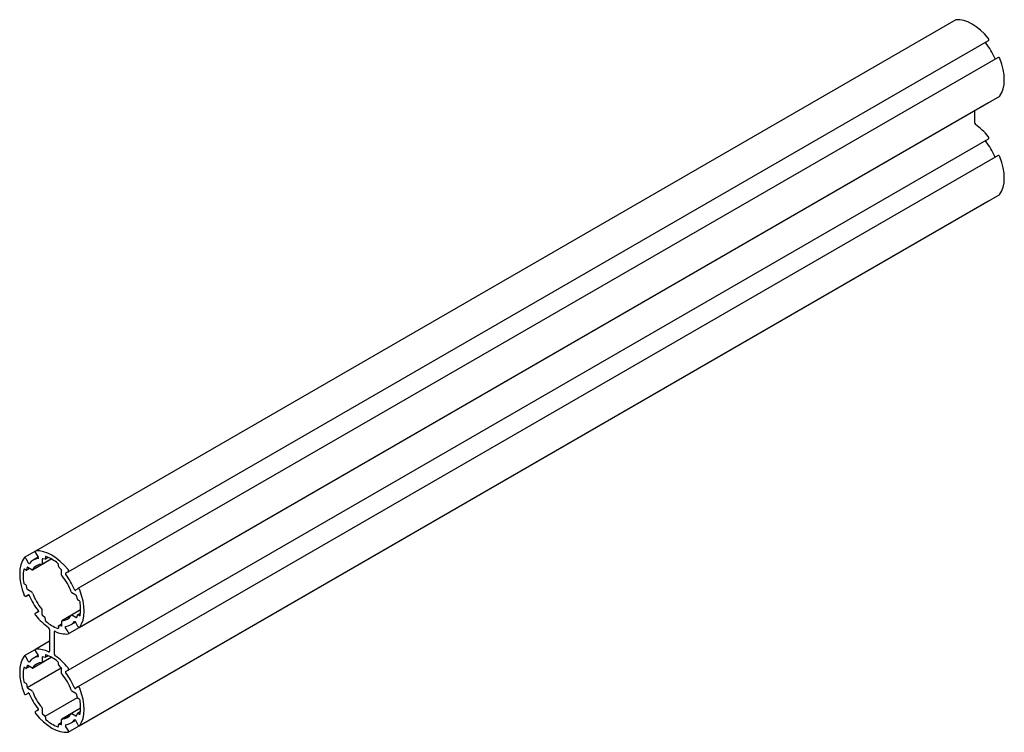
# Paper-space layout '_Изометрия' of a CAD drawing. Units: millimetres. Extents: x 776 to 1078, y -303 to -84.
import ezdxf

# ---------------------------------------------------------------- set-up
doc = ezdxf.new("R2010")
doc.units = ezdxf.units.MM

psp = doc.layouts.new('_Изометрия')

# ---------------------------------------------------------------- linework, layer by layer
at = {"color": 7, "linetype": 'Continuous', "lineweight": 25}
for p, q in [((1063.35, -83.88), (780.51, -247.16)), ((790.57, -253.54), (1073.41, -90.26)), ((1076.39, -95.43), (793.55, -258.71)), ((794.05, -270.62), (1076.89, -107.33)), ((790.57, -272.63), (1073.41, -109.35)), ((1069.09, -111.84), (1069.09, -115.46)), ((1073.42, -109.34), (1073.41, -109.35)), ((790.57, -283.76), (1073.41, -120.47)), ((1076.39, -125.64), (793.55, -288.92)), ((794.05, -300.83), (1076.89, -137.55)), ((790.57, -302.84), (1073.41, -139.56)), ((1073.41, -139.56), (1073.42, -139.55)), ((780.5, -247.17), (777.03, -249.17)), ((780.52, -247.75), (781.32, -249.06)), ((777.54, -249.48), (778.27, -250.82)), ((779.55, -252.9), (785.32, -249.56)), ((781.31, -249.06), (779.79, -249.93)), ((782.48, -251.21), (785.32, -249.56)), ((782.54, -249.64), (782.54, -251.07)), ((783.43, -249.62), (782.67, -249.5)), ((783.5, -249.61), (784.38, -249.1)), ((783.56, -249), (783.56, -249.48)), ((777.51, -252.97), (777.1, -252.73)), ((777.65, -252.99), (778.62, -252.43)), ((777.98, -252.21), (777.7, -252.93)), ((779.4, -252.88), (778.16, -252.17)), ((787.52, -251.77), (787.52, -251.29)), ((788.41, -252.82), (787.65, -252.06)), ((788.54, -254.54), (788.54, -253.11)), ((790.56, -253.55), (789.76, -253.94)), ((777.51, -257.54), (777.1, -257.3)), ((777.98, -258.84), (777.7, -257.8)), ((779.4, -259.82), (778.16, -259.1)), ((792.92, -260.69), (791.68, -259.97)), ((793.54, -258.72), (792.81, -259.21)), ((777.53, -261.08), (778.4, -260.57)), ((777.54, -261.07), (778.27, -260.57)), ((793.38, -261.98), (793.1, -260.94)), ((793.98, -262.48), (793.57, -262.24)), ((781.38, -265.74), (780.51, -266.24)), ((780.52, -266.24), (781.32, -265.85)), ((782.54, -266.68), (782.54, -265.25)), ((794.38, -265.25), (791.53, -266.89)), ((794.3, -266.3), (793.43, -266.8)), ((783.43, -267.73), (782.67, -266.97)), ((783.56, -268.5), (783.56, -268.02)), ((788.54, -268.72), (788.54, -270.14)), ((791.52, -266.89), (788.6, -268.58)), ((791.29, -269.85), (792.81, -268.97)), ((792.92, -267.62), (791.68, -266.9)), ((793.54, -270.31), (792.81, -268.96)), ((793.38, -266.86), (793.1, -267.58)), ((793.98, -267.05), (793.57, -266.81)), ((784.83, -271.26), (784.83, -277.92)), ((786.25, -272.08), (786.25, -278.74)), ((787.52, -270.31), (787.52, -270.79)), ((788.54, -269.62), (787.58, -270.18)), ((788.41, -270.28), (787.65, -270.17)), ((790.56, -272.03), (789.76, -270.72)), ((784.83, -274.88), (780.51, -277.37)), ((780.5, -277.38), (777.03, -279.38)), ((780.52, -277.97), (781.32, -279.28)), ((778.27, -281.03), (777.54, -279.69)), ((779.55, -283.11), (785.32, -279.77)), ((781.31, -279.27), (779.79, -280.15)), ((782.47, -281.42), (785.32, -279.77)), ((782.53, -279.85), (782.53, -281.28)), ((783.43, -279.83), (782.66, -279.71)), ((783.5, -279.82), (784.37, -279.31)), ((783.56, -279.21), (783.56, -279.69)), ((777.51, -283.18), (777.1, -282.94)), ((777.65, -283.2), (778.62, -282.64)), ((777.98, -282.42), (777.7, -283.14)), ((777.98, -282.42), (778.1, -282.35)), ((777.98, -289.06), (788.41, -283.03)), ((779.4, -283.09), (778.16, -282.38)), ((787.52, -281.98), (787.52, -281.5)), ((788.41, -283.03), (787.65, -282.27)), ((788.54, -284.75), (788.54, -283.32)), ((789.76, -284.15), (790.56, -283.76)), ((777.1, -287.52), (777.51, -287.76)), ((777.7, -288.01), (777.98, -289.06)), ((778.16, -289.32), (779.4, -290.03)), ((792.92, -290.89), (791.68, -290.18)), ((793.54, -288.93), (792.81, -289.42)), ((777.53, -291.29), (778.4, -290.78)), ((777.54, -291.28), (778.27, -290.79)), ((783.43, -297.94), (793.38, -292.19)), ((793.38, -292.19), (793.1, -291.15)), ((793.98, -292.69), (793.57, -292.45)), ((781.38, -295.95), (780.51, -296.45)), ((781.32, -296.06), (780.52, -296.45)), ((782.53, -295.46), (782.53, -296.89)), ((794.38, -295.46), (791.53, -297.1)), ((794.3, -296.51), (793.43, -297.01)), ((782.66, -297.18), (783.43, -297.94)), ((783.56, -298.23), (783.56, -298.71)), ((788.54, -300.36), (788.54, -298.93)), ((791.52, -297.11), (788.61, -298.79)), ((788.65, -298.78), (791.49, -297.14)), ((791.29, -300.06), (792.81, -299.19)), ((791.68, -297.12), (792.92, -297.83)), ((792.81, -299.18), (793.54, -300.52)), ((793.1, -297.79), (793.38, -297.07)), ((793.57, -297.03), (793.98, -297.27)), ((787.52, -301), (787.52, -300.52)), ((788.54, -299.83), (787.58, -300.39)), ((787.65, -300.38), (788.41, -300.5)), ((788.41, -300.5), (788.53, -300.43)), ((790.56, -302.24), (789.76, -300.93))]:
    psp.add_line(p, q, dxfattribs=at)
at = {"color": 7, "linetype": 'Continuous', "lineweight": 25, "flags": 128}
for points in [[(1063.42, -83.85), (1063.36, -83.87), (1063.35, -83.88)], [(1073.34, -89.58), (1072.18, -88.24), (1070.95, -87.05), (1069.68, -86.03), (1068.38, -85.18), (1067.09, -84.53), (1065.82, -84.09), (1064.59, -83.86), (1063.42, -83.85)], [(1073.41, -90.26), (1073.46, -90.23), (1073.49, -90.16), (1073.51, -90.08), (1073.51, -89.99), (1073.49, -89.88), (1073.46, -89.78), (1073.41, -89.67), (1073.34, -89.58)], [(1076.95, -95.83), (1076.9, -95.73), (1076.84, -95.63), (1076.76, -95.55), (1076.68, -95.48), (1076.6, -95.43), (1076.52, -95.41), (1076.45, -95.41), (1076.39, -95.43)], [(1076.95, -107.28), (1077.53, -106.27), (1077.94, -105.09), (1078.2, -103.77), (1078.28, -102.33), (1078.2, -100.78), (1077.94, -99.17), (1077.53, -97.51), (1076.95, -95.83)], [(1076.95, -107.28), (1076.9, -107.33), (1076.89, -107.33)], [(1073.41, -120.47), (1073.46, -120.44), (1073.49, -120.38), (1073.51, -120.29), (1073.51, -120.2), (1073.49, -120.1), (1073.46, -119.99), (1073.41, -119.89), (1073.34, -119.79)], [(1076.95, -126.05), (1076.9, -125.94), (1076.84, -125.84), (1076.76, -125.76), (1076.68, -125.69), (1076.6, -125.64), (1076.52, -125.62), (1076.45, -125.62), (1076.39, -125.64)], [(1076.95, -137.49), (1077.53, -136.48), (1077.94, -135.31), (1078.2, -133.98), (1078.28, -132.54), (1078.2, -130.99), (1077.94, -129.38), (1077.53, -127.72), (1076.95, -126.05)], [(1076.89, -137.55), (1076.9, -137.54), (1076.95, -137.49)], [(780.58, -247.14), (780.52, -247.16), (780.46, -247.2), (780.43, -247.26), (780.41, -247.34), (780.41, -247.44), (780.43, -247.54), (780.47, -247.65), (780.52, -247.75)], [(790.5, -252.86), (789.33, -251.52), (788.11, -250.33), (786.83, -249.31), (785.54, -248.46), (784.24, -247.81), (782.97, -247.37), (781.74, -247.14), (780.58, -247.14)], [(776.97, -249.22), (776.4, -250.23), (775.98, -251.41), (775.72, -252.73), (775.64, -254.18), (775.72, -255.72), (775.98, -257.34), (776.4, -259), (776.97, -260.67)], [(777.54, -249.48), (777.47, -249.38), (777.4, -249.29), (777.32, -249.22), (777.24, -249.17), (777.16, -249.15), (777.08, -249.15), (777.02, -249.17), (776.97, -249.22)], [(778.27, -250.82), (778.31, -250.88), (778.35, -250.93), (778.4, -250.97), (778.45, -251), (778.5, -251.02), (778.54, -251.02), (778.58, -251.01), (778.61, -250.98)], [(781.28, -249.43), (781.32, -249.42), (781.35, -249.4), (781.37, -249.36), (781.38, -249.31), (781.38, -249.25), (781.37, -249.19), (781.35, -249.13), (781.32, -249.06)], [(782.67, -249.5), (782.64, -249.5), (782.61, -249.51), (782.59, -249.52), (782.57, -249.53), (782.56, -249.55), (782.55, -249.58), (782.54, -249.61), (782.54, -249.64)], [(783.43, -249.62), (783.46, -249.62), (783.48, -249.62), (783.5, -249.61), (783.52, -249.59), (783.54, -249.57), (783.55, -249.54), (783.56, -249.51), (783.56, -249.48)], [(783.73, -248.86), (783.69, -248.85), (783.66, -248.85), (783.63, -248.86), (783.61, -248.87), (783.59, -248.9), (783.57, -248.92), (783.56, -248.96), (783.56, -249)], [(777.1, -252.73), (777.06, -252.72), (777.02, -252.71), (776.99, -252.7), (776.96, -252.71), (776.94, -252.72), (776.91, -252.75), (776.9, -252.77), (776.89, -252.81)], [(777.51, -252.97), (777.54, -252.99), (777.57, -253), (777.6, -253), (777.62, -253), (777.65, -252.99), (777.67, -252.97), (777.68, -252.95), (777.7, -252.93)], [(778.16, -252.17), (778.13, -252.15), (778.1, -252.14), (778.07, -252.14), (778.05, -252.14), (778.03, -252.15), (778.01, -252.17), (777.99, -252.19), (777.98, -252.21)], [(789.76, -253.94), (789.73, -253.96), (789.71, -254), (789.69, -254.05), (789.69, -254.1), (789.7, -254.17), (789.73, -254.23), (789.76, -254.29), (789.79, -254.35)], [(790.56, -253.55), (790.61, -253.51), (790.65, -253.45), (790.67, -253.36), (790.67, -253.27), (790.65, -253.17), (790.62, -253.06), (790.56, -252.95), (790.5, -252.86)], [(792.47, -258.98), (792.5, -259.04), (792.54, -259.1), (792.58, -259.15), (792.63, -259.19), (792.68, -259.22), (792.72, -259.23), (792.77, -259.23), (792.81, -259.21)], [(794.11, -259.12), (794.06, -259.01), (794, -258.91), (793.92, -258.83), (793.84, -258.76), (793.76, -258.71), (793.68, -258.69), (793.6, -258.69), (793.54, -258.72)], [(794.11, -270.56), (794.68, -269.55), (795.1, -268.38), (795.35, -267.05), (795.44, -265.61), (795.35, -264.06), (795.1, -262.45), (794.68, -260.79), (794.11, -259.12)], [(777.54, -261.07), (777.47, -261.1), (777.4, -261.1), (777.32, -261.07), (777.24, -261.03), (777.16, -260.96), (777.08, -260.87), (777.02, -260.78), (776.97, -260.67)], [(778.27, -260.57), (778.31, -260.56), (778.35, -260.56), (778.4, -260.57), (778.45, -260.6), (778.5, -260.64), (778.54, -260.69), (778.58, -260.74), (778.61, -260.81)], [(780.58, -266.93), (780.52, -266.83), (780.46, -266.73), (780.43, -266.62), (780.41, -266.52), (780.41, -266.42), (780.43, -266.34), (780.47, -266.28), (780.52, -266.24)], [(781.28, -265.44), (781.32, -265.5), (781.35, -265.56), (781.37, -265.62), (781.38, -265.68), (781.38, -265.74), (781.37, -265.79), (781.35, -265.82), (781.32, -265.85)], [(792.47, -268.81), (792.5, -268.78), (792.54, -268.77), (792.58, -268.77), (792.63, -268.78), (792.68, -268.81), (792.72, -268.85), (792.77, -268.91), (792.81, -268.96)], [(793.1, -267.58), (793.09, -267.6), (793.07, -267.62), (793.05, -267.63), (793.03, -267.64), (793, -267.64), (792.98, -267.64), (792.95, -267.63), (792.92, -267.62)], [(793.38, -266.86), (793.39, -266.83), (793.41, -266.81), (793.43, -266.8), (793.45, -266.79), (793.48, -266.79), (793.51, -266.79), (793.54, -266.8), (793.57, -266.81)], [(794.19, -266.98), (794.18, -267.01), (794.16, -267.04), (794.14, -267.06), (794.12, -267.08), (794.09, -267.08), (794.05, -267.08), (794.02, -267.07), (793.98, -267.05)], [(786.56, -271.85), (786.5, -271.83), (786.44, -271.83), (786.38, -271.83), (786.34, -271.86), (786.3, -271.89), (786.27, -271.94), (786.25, -272.01), (786.25, -272.08)], [(787.52, -270.79), (787.52, -270.83), (787.51, -270.86), (787.49, -270.89), (787.47, -270.91), (787.45, -270.93), (787.42, -270.94), (787.38, -270.94), (787.35, -270.93)], [(787.52, -270.31), (787.52, -270.27), (787.53, -270.24), (787.54, -270.22), (787.55, -270.2), (787.57, -270.18), (787.6, -270.17), (787.62, -270.17), (787.65, -270.17)], [(788.54, -270.14), (788.54, -270.18), (788.53, -270.21), (788.52, -270.23), (788.51, -270.25), (788.49, -270.27), (788.46, -270.28), (788.44, -270.29), (788.41, -270.28)], [(789.76, -270.72), (789.73, -270.66), (789.71, -270.6), (789.69, -270.54), (789.69, -270.48), (789.7, -270.43), (789.73, -270.39), (789.76, -270.36), (789.79, -270.35)], [(790.56, -272.03), (790.61, -272.14), (790.65, -272.24), (790.67, -272.35), (790.67, -272.44), (790.65, -272.52), (790.62, -272.59), (790.56, -272.63), (790.5, -272.65)], [(794.11, -270.56), (794.06, -270.61), (794, -270.64), (793.92, -270.64), (793.84, -270.61), (793.76, -270.56), (793.68, -270.49), (793.6, -270.41), (793.54, -270.31)], [(780.58, -277.35), (780.52, -277.37), (780.46, -277.41), (780.43, -277.47), (780.41, -277.56), (780.41, -277.65), (780.43, -277.76), (780.47, -277.86), (780.52, -277.97)], [(784.51, -278.14), (784.58, -278.17), (784.64, -278.17), (784.69, -278.16), (784.74, -278.14), (784.78, -278.1), (784.81, -278.05), (784.83, -277.99), (784.83, -277.92)], [(776.97, -279.43), (776.4, -280.44), (775.98, -281.62), (775.72, -282.94), (775.64, -284.39), (775.72, -285.93), (775.98, -287.55), (776.4, -289.21), (776.97, -290.88)], [(777.54, -279.69), (777.47, -279.59), (777.4, -279.5), (777.32, -279.43), (777.24, -279.39), (777.16, -279.36), (777.08, -279.36), (777.02, -279.39), (776.97, -279.43)], [(778.27, -281.03), (778.31, -281.09), (778.35, -281.14), (778.4, -281.19), (778.45, -281.21), (778.5, -281.23), (778.54, -281.23), (778.58, -281.22), (778.61, -281.19)], [(781.28, -279.65), (781.32, -279.63), (781.35, -279.61), (781.37, -279.57), (781.38, -279.52), (781.38, -279.46), (781.37, -279.4), (781.35, -279.34), (781.32, -279.28)], [(782.66, -279.71), (782.64, -279.71), (782.61, -279.71), (782.59, -279.72), (782.57, -279.74), (782.55, -279.76), (782.54, -279.79), (782.54, -279.82), (782.53, -279.85)], [(783.43, -279.83), (783.45, -279.83), (783.48, -279.83), (783.5, -279.82), (783.52, -279.8), (783.54, -279.78), (783.55, -279.75), (783.56, -279.72), (783.56, -279.69)], [(783.73, -279.07), (783.69, -279.06), (783.66, -279.06), (783.63, -279.07), (783.61, -279.08), (783.59, -279.11), (783.57, -279.14), (783.56, -279.17), (783.56, -279.21)], [(777.1, -282.94), (777.06, -282.93), (777.02, -282.92), (776.99, -282.92), (776.96, -282.92), (776.94, -282.94), (776.91, -282.96), (776.9, -282.99), (776.89, -283.02)], [(777.51, -283.18), (777.54, -283.2), (777.57, -283.21), (777.6, -283.21), (777.62, -283.21), (777.65, -283.2), (777.67, -283.19), (777.68, -283.17), (777.7, -283.14)], [(778.16, -282.38), (778.13, -282.36), (778.1, -282.35), (778.07, -282.35), (778.05, -282.35), (778.02, -282.36), (778, -282.38), (777.99, -282.4), (777.98, -282.42)], [(789.76, -284.15), (789.73, -284.18), (789.71, -284.21), (789.69, -284.26), (789.69, -284.32), (789.7, -284.38), (789.73, -284.44), (789.76, -284.5), (789.79, -284.56)], [(790.56, -283.76), (790.61, -283.72), (790.65, -283.66), (790.67, -283.58), (790.67, -283.48), (790.65, -283.38), (790.62, -283.27), (790.56, -283.17), (790.5, -283.07)], [(792.47, -289.19), (792.5, -289.25), (792.54, -289.31), (792.58, -289.36), (792.63, -289.4), (792.68, -289.43), (792.72, -289.44), (792.77, -289.44), (792.81, -289.42)], [(794.11, -289.33), (794.06, -289.22), (794, -289.12), (793.92, -289.04), (793.84, -288.97), (793.76, -288.92), (793.68, -288.9), (793.6, -288.9), (793.54, -288.93)], [(794.11, -300.78), (794.68, -299.77), (795.1, -298.59), (795.35, -297.27), (795.44, -295.82), (795.35, -294.28), (795.1, -292.66), (794.68, -291), (794.11, -289.33)], [(776.97, -290.88), (777.02, -290.99), (777.08, -291.09), (777.16, -291.17), (777.24, -291.24), (777.32, -291.29), (777.4, -291.31), (777.47, -291.31), (777.54, -291.28)], [(778.61, -291.02), (778.58, -290.96), (778.54, -290.9), (778.5, -290.85), (778.45, -290.81), (778.4, -290.78), (778.35, -290.77), (778.31, -290.77), (778.27, -290.79)], [(780.52, -296.45), (780.47, -296.49), (780.43, -296.55), (780.41, -296.63), (780.41, -296.73), (780.43, -296.83), (780.46, -296.94), (780.52, -297.04), (780.58, -297.14)], [(781.32, -296.06), (781.35, -296.03), (781.37, -296), (781.38, -295.95), (781.38, -295.89), (781.37, -295.83), (781.35, -295.77), (781.32, -295.71), (781.28, -295.65)], [(780.58, -297.14), (781.74, -298.47), (782.97, -299.66), (784.24, -300.69), (785.54, -301.54), (786.83, -302.19), (788.11, -302.63), (789.33, -302.85), (790.5, -302.86)], [(792.81, -299.18), (792.77, -299.12), (792.72, -299.07), (792.68, -299.02), (792.63, -299), (792.58, -298.98), (792.54, -298.98), (792.5, -298.99), (792.47, -299.02)], [(792.92, -297.83), (792.95, -297.85), (792.98, -297.86), (793, -297.86), (793.03, -297.86), (793.05, -297.85), (793.07, -297.84), (793.09, -297.82), (793.1, -297.79)], [(793.57, -297.03), (793.54, -297.01), (793.51, -297), (793.48, -297), (793.45, -297), (793.43, -297.01), (793.41, -297.03), (793.39, -297.05), (793.38, -297.07)], [(793.98, -297.27), (794.02, -297.28), (794.05, -297.29), (794.09, -297.29), (794.12, -297.29), (794.14, -297.27), (794.16, -297.25), (794.18, -297.22), (794.19, -297.19)], [(787.35, -301.14), (787.38, -301.15), (787.42, -301.15), (787.45, -301.14), (787.47, -301.13), (787.49, -301.1), (787.51, -301.07), (787.52, -301.04), (787.52, -301)], [(787.65, -300.38), (787.62, -300.38), (787.6, -300.38), (787.57, -300.39), (787.55, -300.41), (787.54, -300.43), (787.53, -300.46), (787.52, -300.49), (787.52, -300.52)], [(788.41, -300.5), (788.44, -300.5), (788.46, -300.5), (788.49, -300.49), (788.51, -300.47), (788.52, -300.45), (788.53, -300.42), (788.54, -300.39), (788.54, -300.36)], [(789.79, -300.56), (789.76, -300.58), (789.73, -300.6), (789.7, -300.64), (789.69, -300.69), (789.69, -300.75), (789.71, -300.81), (789.73, -300.87), (789.76, -300.93)], [(790.5, -302.86), (790.56, -302.84), (790.62, -302.8), (790.65, -302.74), (790.67, -302.65), (790.67, -302.56), (790.65, -302.45), (790.61, -302.35), (790.56, -302.24)], [(793.54, -300.52), (793.6, -300.62), (793.68, -300.71), (793.76, -300.78), (793.84, -300.82), (793.92, -300.85), (794, -300.85), (794.06, -300.82), (794.11, -300.78)]]:
    psp.add_lwpolyline(points, dxfattribs=at)
at = {"color": 7, "linetype": 'Continuous', "lineweight": 25}
for centre, radius, start, end in [((1072.97, -90.79), 0.437, 177.3082, 219.5137), ((1057.07, -103.14), 19.71, 22.1987, 37.8013), ((1075.71, -95.55), 0.429, 200.1037, 243.0196), ((1069.87, -115.42), 0.778, 182.8275, 233.7421), ((1058.22, -131.73), 19.27, 38.295, 54.5006), ((1072.97, -121), 0.437, 177.3082, 219.5137), ((1057.07, -133.36), 19.71, 22.1987, 37.8013), ((1075.71, -125.76), 0.429, 200.1037, 243.0196), ((781.77, -253.36), 3.96, 97.0211, 142.9896), ((782.41, -251.09), 0.13, 276.4345, 9.7142), ((779.77, -259.89), 11.72, 49.7248, 70.2806), ((787.05, -251.31), 0.47, 2.9258, 50.2306), ((788.42, -254.9), 11.72, 169.7238, 190.2762), ((779.48, -252.78), 0.13, 230.2899, 323.5796), ((782.46, -254.55), 3.33, 90.5759, 149.4348), ((787.96, -251.74), 0.438, 182.8912, 225.4065), ((788.1, -253.13), 0.438, 2.8912, 45.4065), ((777.35, -256.91), 0.47, 189.7689, 237.0747), ((789, -254.51), 0.463, 182.7174, 221.1204), ((776.29, -265.23), 16.16, 19.8943, 40.1057), ((774.22, -266.43), 19.71, 22.1987, 37.8013), ((777.27, -257.91), 0.438, 14.5928, 57.1098), ((778.4, -258.73), 0.438, 194.5928, 237.1098), ((779.15, -260.2), 0.463, 18.8788, 57.2839), ((794.79, -254.56), 16.16, 199.8943, 220.1057), ((791.93, -259.58), 0.463, 198.8788, 237.2839), ((796.85, -253.36), 19.71, 202.1987, 217.8013), ((792.68, -261.05), 0.438, 14.5928, 57.1098), ((793.8, -261.87), 0.438, 194.5928, 237.1098), ((793.73, -262.88), 0.47, 9.7689, 57.0747), ((782.65, -264.89), 11.72, 349.7238, 10.2762), ((782.07, -265.27), 0.463, 2.7174, 41.1204), ((795.7, -254.99), 19.27, 218.295, 234.5006), ((782.97, -266.66), 0.438, 182.8912, 225.4065), ((783.12, -268.04), 0.438, 2.8912, 45.4065), ((784.03, -268.48), 0.47, 182.9258, 230.2306), ((791.31, -259.89), 11.72, 229.7248, 250.2806), ((788.67, -268.69), 0.13, 96.4345, 189.7142), ((788.62, -265.23), 3.33, 270.5759, 329.4348), ((789.31, -266.43), 3.96, 277.0211, 322.9896), ((791.6, -267), 0.13, 50.2899, 143.5796), ((784.05, -271.3), 0.778, 2.8275, 53.7421), ((790.04, -264.8), 7.86, 243.7788, 273.3574), ((781.04, -285.19), 7.86, 63.7788, 93.3574), ((781.77, -283.57), 3.96, 97.0211, 142.9896), ((782.46, -284.77), 3.33, 90.5743, 149.3858), ((782.4, -281.3), 0.131, 278.0474, 9.5394), ((779.77, -290.1), 11.72, 49.7249, 70.2794), ((787.02, -278.7), 0.778, 182.8275, 233.7421), ((775.37, -295.01), 19.27, 38.295, 54.5006), ((787.05, -281.52), 0.47, 3.0422, 50.1911), ((788.42, -285.11), 11.72, 169.7238, 190.2762), ((779.48, -282.99), 0.13, 230.2899, 323.5796), ((787.96, -281.95), 0.438, 182.8912, 225.4065), ((788.11, -283.34), 0.438, 3.0162, 46.0109), ((777.35, -287.12), 0.47, 189.7689, 237.0747), ((789, -284.73), 0.46, 182.1826, 220.574), ((776.29, -295.44), 16.16, 19.8943, 40.1057), ((774.22, -296.64), 19.71, 22.1987, 37.8013), ((777.27, -288.12), 0.438, 14.5928, 57.1098), ((778.4, -288.95), 0.438, 193.9764, 237.0951), ((779.15, -290.42), 0.463, 18.8788, 57.2839), ((794.79, -284.77), 16.17, 199.9114, 220.1055), ((791.92, -289.79), 0.461, 199.4456, 237.6612), ((796.85, -283.57), 19.71, 202.1987, 217.8013), ((792.68, -291.26), 0.438, 14.5928, 57.1098), ((793.81, -292.09), 0.438, 193.9758, 237.0951), ((793.73, -293.09), 0.47, 9.7695, 57.0749), ((782.65, -295.1), 11.72, 349.7238, 10.2762), ((782.07, -295.48), 0.462, 2.688, 40.592), ((782.97, -296.87), 0.438, 182.8912, 225.4065), ((783.12, -298.26), 0.439, 3.1431, 45.9976), ((784.03, -298.69), 0.47, 182.9258, 230.2306), ((791.31, -290.11), 11.72, 229.7257, 250.2807), ((788.67, -298.91), 0.132, 98.5454, 190.4024), ((788.62, -295.44), 3.33, 270.5759, 329.4348), ((789.31, -296.64), 3.96, 277.0211, 322.9896), ((791.59, -297.22), 0.132, 49.8924, 141.5509)]:
    psp.add_arc(centre, radius, start, end, dxfattribs=at)

doc.saveas('drawing.dxf')
